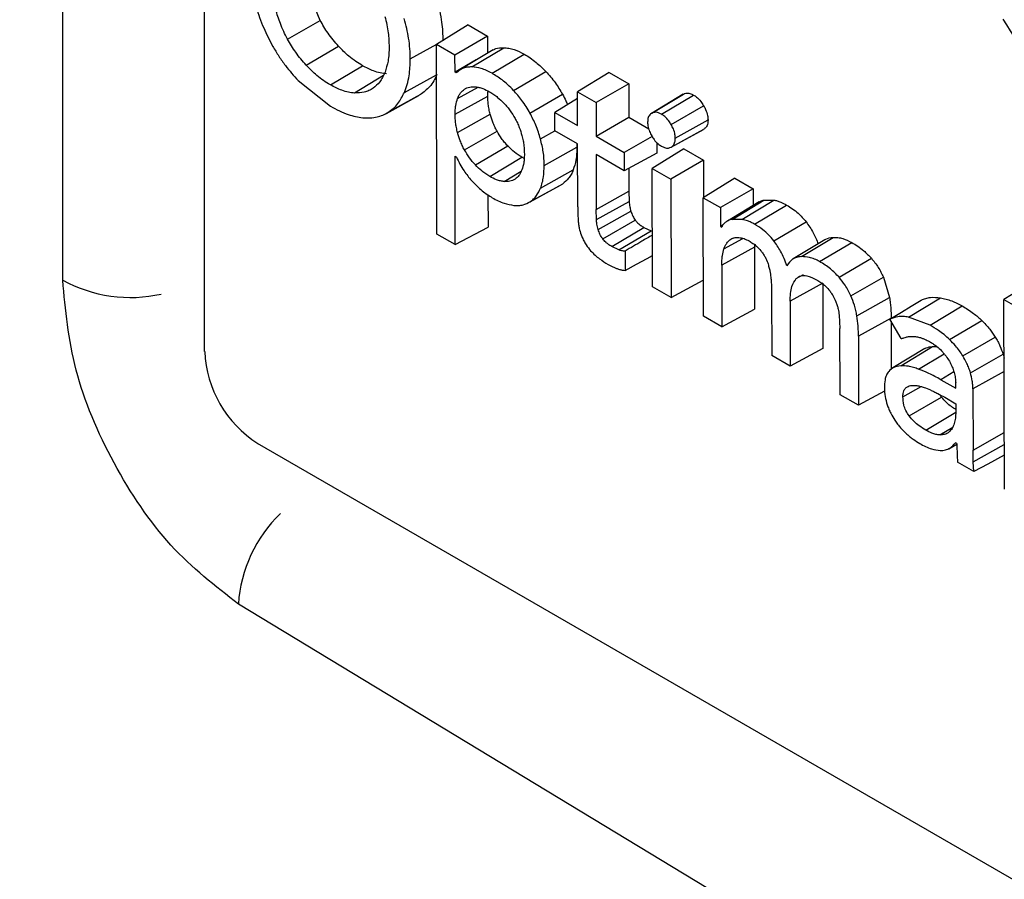
# Model space of a CAD drawing. Units: millimetres. Extents: x 127 to 1644, y 580 to 1696.
# Drawn here: x 1436 to 1447, y 1445 to 1454 of the extents above; entities that cross this region are included whole.
import ezdxf

# ---------------------------------------------------------------- set-up
doc = ezdxf.new("R2010")
doc.units = ezdxf.units.MM

msp = doc.modelspace()

# ---------------------------------------------------------------- linework, layer by layer
at = {"color": 7, "linetype": 'Continuous', "lineweight": 25}
for p, q in [((1436.163, 1451.433), (1436.163, 1470.214)), ((1437.725, 1450.646), (1437.725, 1469.427)), ((1438.996, 1454.293), (1438.866, 1454.617)), ((1438.638, 1454.087), (1438.996, 1454.293)), ((1440.625, 1454.243), (1440.277, 1454.028)), ((1440.625, 1454.243), (1440.841, 1454.119)), ((1440.841, 1454.119), (1440.481, 1453.911)), ((1440.841, 1454.119), (1440.841, 1453.933)), ((1438.842, 1453.8), (1439.198, 1454.009)), ((1439.989, 1453.868), (1440.283, 1454.032)), ((1440.281, 1451.941), (1440.277, 1454.028)), ((1440.481, 1453.911), (1440.277, 1454.028)), ((1440.667, 1453.78), (1441.018, 1453.992)), ((1440.482, 1453.722), (1440.481, 1453.911)), ((1440.903, 1453.97), (1440.553, 1453.759)), ((1440.889, 1453.71), (1441.243, 1453.921)), ((1439.109, 1453.583), (1439.463, 1453.794)), ((1440.716, 1453.857), (1440.482, 1453.722)), ((1439.694, 1453.685), (1439.376, 1453.493)), ((1439.924, 1453.5), (1440.278, 1453.695)), ((1440.496, 1453.714), (1440.482, 1453.722)), ((1441.126, 1453.522), (1441.482, 1453.731)), ((1442.177, 1453.72), (1441.83, 1453.505)), ((1442.177, 1453.72), (1442.394, 1453.596)), ((1438.754, 1453.631), (1439.11, 1453.347)), ((1440.509, 1453.431), (1440.736, 1453.557)), ((1442.394, 1453.596), (1442.034, 1453.388)), ((1442.394, 1453.596), (1442.395, 1453.226)), ((1439.726, 1453.268), (1440.084, 1453.465)), ((1440.101, 1453.475), (1439.743, 1453.278)), ((1440.483, 1453.259), (1440.842, 1453.46)), ((1440.842, 1453.46), (1440.844, 1453.505)), ((1441.307, 1453.272), (1441.665, 1453.479)), ((1441.831, 1453.135), (1441.83, 1453.505)), ((1441.83, 1453.505), (1442.034, 1453.388)), ((1442.994, 1453.48), (1442.645, 1453.269)), ((1442.647, 1453.27), (1442.996, 1453.481)), ((1442.754, 1453.26), (1443.108, 1453.471)), ((1441.83, 1453.433), (1441.581, 1453.279)), ((1442.034, 1453.388), (1442.035, 1453.018)), ((1442.862, 1453.146), (1443.219, 1453.353)), ((1440.51, 1453.057), (1440.869, 1453.26)), ((1441.581, 1453.077), (1441.581, 1453.279)), ((1441.581, 1453.279), (1441.831, 1453.135)), ((1442.035, 1453.018), (1442.395, 1453.226)), ((1442.395, 1453.226), (1442.614, 1453.099)), ((1442.907, 1452.996), (1443.267, 1453.197)), ((1440.586, 1452.866), (1440.944, 1453.072)), ((1441.423, 1452.987), (1441.581, 1453.077)), ((1441.831, 1452.933), (1441.581, 1453.077)), ((1442.035, 1453.018), (1442.345, 1452.84)), ((1442.651, 1453.016), (1442.345, 1452.84)), ((1442.86, 1452.897), (1443.217, 1453.093)), ((1442.862, 1452.898), (1443.22, 1453.094)), ((1440.706, 1452.701), (1441.062, 1452.91)), ((1441.821, 1452.939), (1441.823, 1452.896)), ((1441.832, 1452.239), (1441.831, 1452.933)), ((1442.705, 1452.947), (1442.705, 1452.831)), ((1440.484, 1452.797), (1440.498, 1452.788)), ((1440.485, 1451.824), (1440.484, 1452.797)), ((1441.464, 1452.695), (1441.823, 1452.896)), ((1442.345, 1452.637), (1442.035, 1452.816)), ((1442.035, 1452.816), (1442.036, 1452.211)), ((1442.345, 1452.84), (1442.345, 1452.637)), ((1442.705, 1452.831), (1442.345, 1452.637)), ((1443.001, 1452.878), (1442.653, 1452.663)), ((1443.001, 1452.878), (1443.217, 1452.753)), ((1440.865, 1452.574), (1441.218, 1452.786)), ((1441.244, 1452.773), (1441.218, 1452.786)), ((1443.217, 1452.753), (1442.857, 1452.545)), ((1443.217, 1452.753), (1443.218, 1452.343)), ((1441.024, 1452.518), (1441.211, 1452.631)), ((1441.424, 1452.447), (1441.783, 1452.646)), ((1442.396, 1452.664), (1442.396, 1452.411)), ((1442.653, 1452.663), (1442.857, 1452.545)), ((1442.656, 1451.359), (1442.653, 1452.663)), ((1441.292, 1452.286), (1441.65, 1452.483)), ((1441.309, 1452.296), (1441.667, 1452.493)), ((1442.857, 1452.545), (1442.86, 1451.242)), ((1443.561, 1452.556), (1443.213, 1452.341)), ((1443.561, 1452.556), (1443.763, 1452.439)), ((1440.844, 1452.373), (1440.845, 1452.017)), ((1442.036, 1452.211), (1442.396, 1452.411)), ((1442.396, 1452.411), (1442.399, 1452.3)), ((1443.763, 1452.439), (1443.403, 1452.232)), ((1443.763, 1452.439), (1443.763, 1452.255)), ((1442.039, 1452.099), (1442.399, 1452.3)), ((1443.216, 1451.037), (1443.213, 1452.341)), ((1443.213, 1452.341), (1443.403, 1452.232)), ((1443.83, 1452.295), (1443.481, 1452.084)), ((1443.532, 1452.102), (1443.882, 1452.314)), ((1443.641, 1452.102), (1443.992, 1452.314)), ((1443.78, 1452.049), (1444.133, 1452.26)), ((1443.882, 1452.314), (1443.992, 1452.314)), ((1442.039, 1452.099), (1442.036, 1452.211)), ((1442.058, 1451.989), (1442.417, 1452.192)), ((1443.403, 1452.232), (1443.404, 1452.026)), ((1442.108, 1451.887), (1442.465, 1452.095)), ((1443.432, 1452.042), (1443.404, 1452.026)), ((1443.641, 1452.102), (1443.532, 1452.102)), ((1443.991, 1451.867), (1444.347, 1452.076)), ((1440.485, 1451.824), (1440.281, 1451.941)), ((1440.485, 1451.824), (1440.845, 1452.017)), ((1442.207, 1451.803), (1442.56, 1452.014)), ((1442.287, 1451.765), (1442.64, 1451.977)), ((1442.56, 1452.014), (1442.64, 1451.977)), ((1442.64, 1451.977), (1442.655, 1451.972)), ((1443.404, 1452.026), (1443.419, 1452.017)), ((1443.443, 1451.778), (1443.651, 1451.893)), ((1443.509, 1451.877), (1443.546, 1451.898)), ((1443.78, 1451.823), (1443.779, 1451.797)), ((1444.554, 1451.878), (1444.205, 1451.666)), ((1444.295, 1451.692), (1444.645, 1451.904)), ((1444.496, 1451.637), (1444.85, 1451.848)), ((1442.287, 1451.765), (1442.207, 1451.803)), ((1442.354, 1451.752), (1442.355, 1451.54)), ((1443.779, 1451.797), (1443.419, 1451.597)), ((1443.779, 1451.797), (1443.78, 1451.113)), ((1444.71, 1451.465), (1445.066, 1451.674)), ((1443.419, 1451.597), (1443.42, 1450.92)), ((1444.239, 1451.451), (1444.319, 1451.495)), ((1442.86, 1451.242), (1443.215, 1451.433)), ((1444.531, 1451.401), (1444.171, 1451.2)), ((1444.531, 1451.401), (1444.532, 1450.681)), ((1444.84, 1451.26), (1445.199, 1451.466)), ((1445.199, 1451.466), (1445.265, 1451.241)), ((1446.873, 1451.435), (1446.526, 1451.22)), ((1442.86, 1451.242), (1442.656, 1451.359)), ((1443.967, 1451.287), (1443.969, 1450.605)), ((1444.171, 1451.2), (1444.173, 1450.487)), ((1444.906, 1451.039), (1445.265, 1451.241)), ((1445.475, 1451.026), (1445.826, 1451.238)), ((1446.526, 1451.22), (1446.73, 1451.103)), ((1446.53, 1449.133), (1446.526, 1451.22)), ((1443.42, 1450.92), (1443.78, 1451.113)), ((1445.713, 1450.937), (1446.067, 1451.149)), ((1443.42, 1450.92), (1443.216, 1451.037)), ((1444.711, 1451.049), (1444.72, 1450.899)), ((1445.284, 1451.015), (1444.924, 1450.815)), ((1445.392, 1450.789), (1445.27, 1451.004)), ((1445.284, 1450.98), (1445.285, 1450.45)), ((1445.713, 1450.937), (1445.475, 1451.026)), ((1445.926, 1450.779), (1446.282, 1450.989)), ((1444.721, 1450.172), (1444.72, 1450.899)), ((1444.924, 1450.815), (1444.925, 1450.055)), ((1446.072, 1450.6), (1446.43, 1450.807)), ((1444.532, 1450.681), (1444.173, 1450.487)), ((1445.655, 1450.679), (1445.303, 1450.467)), ((1445.389, 1450.49), (1445.739, 1450.702)), ((1445.739, 1450.702), (1445.788, 1450.701)), ((1444.173, 1450.487), (1443.969, 1450.605)), ((1445.586, 1450.453), (1445.868, 1450.622)), ((1446.156, 1450.414), (1446.516, 1450.617)), ((1446.516, 1450.617), (1446.527, 1450.573)), ((1445.975, 1450.424), (1445.829, 1450.337)), ((1446.527, 1450.427), (1446.184, 1450.235)), ((1445.829, 1450.337), (1445.994, 1450.243)), ((1445.994, 1450.243), (1445.994, 1450.305)), ((1445.212, 1450.209), (1444.925, 1450.055)), ((1445.413, 1450.148), (1445.615, 1450.261)), ((1446.184, 1450.235), (1446.185, 1449.562)), ((1444.925, 1450.055), (1444.721, 1450.172)), ((1445.482, 1449.938), (1445.839, 1450.146)), ((1445.839, 1450.146), (1445.824, 1450.17)), ((1445.873, 1450.143), (1445.995, 1450.073)), ((1445.665, 1449.782), (1445.995, 1449.979)), ((1445.995, 1450.073), (1445.995, 1449.983)), ((1445.819, 1449.729), (1445.962, 1449.815)), ((1446.185, 1449.562), (1446.529, 1449.754)), ((1454.572, 1440.247), (1438.308, 1449.636)), ((1445.917, 1449.577), (1446.007, 1449.627)), ((1446.007, 1449.633), (1445.993, 1449.641)), ((1446.188, 1449.433), (1446.529, 1449.623)), ((1446.194, 1449.325), (1446.188, 1449.433)), ((1446.194, 1449.325), (1446.015, 1449.429)), ((1446.101, 1443.021), (1438.096, 1447.867))]:
    msp.add_line(p, q, dxfattribs=at)
at = {"color": 7, "linetype": 'Continuous', "lineweight": 25, "flags": 128}
for points in [[(1442.355, 1451.54), (1442.481, 1451.609), (1442.598, 1451.673), (1442.655, 1451.704)], [(1445.27, 1451.004), (1445.396, 1451.081), (1445.505, 1451.147), (1445.615, 1451.214)], [(1446.529, 1449.505), (1446.348, 1449.408), (1446.194, 1449.325)]]:
    msp.add_lwpolyline(points, dxfattribs=at)
at = {"color": 7, "linetype": 'Continuous', "lineweight": 25}
for centre, radius, start, end in [((1436.907, 1452.785), 1.543, 241.1661, 282.7456), ((1438.992, 1450.704), 1.268, 182.6055, 237.3945), ((1439.611, 1447.769), 1.518, 133.8711, 176.3029)]:
    msp.add_arc(centre, radius, start, end, dxfattribs=at)
for points, knots in [([(1442.641, 1426.056), (1438.765, 1428.448), (1431.009, 1433.234), (1420.269, 1440.903), (1412.736, 1446.932), (1407.963, 1451.021), (1405.629, 1453.158), (1403.527, 1454.875), (1401.667, 1457.294), (1400.3, 1460.199), (1399.642, 1462.555), (1399.397, 1464.041), (1399.314, 1464.76), (1399.27, 1465.443), (1399.272, 1466.412), (1399.271, 1467.712), (1399.271, 1469.342), (1399.271, 1470.973), (1399.271, 1472.603), (1399.271, 1474.234), (1399.271, 1475.864), (1399.271, 1479.941), (1399.271, 1510.649), (1399.27, 1557.935), (1399.273, 1609.76), (1399.269, 1637.734), (1399.274, 1649.096), (1399.27, 1653.57), (1399.277, 1655.271), (1399.254, 1656.858), (1399.318, 1658.224), (1399.407, 1659.069), (1399.589, 1659.338), (1399.594, 1659.345)], [0, 0, 0, 0, 0.054173, 0.1084, 0.162681, 0.176238, 0.189806, 0.203362, 0.213567, 0.223785, 0.233966, 0.236531, 0.239084, 0.241584, 0.244071, 0.250436, 0.256801, 0.263166, 0.269531, 0.275896, 0.282262, 0.288627, 0.323635, 0.64189, 0.842391, 0.930611, 0.969428, 0.975528, 0.982953, 0.989455, 0.993782, 0.999853, 1, 1, 1, 1]), ([(1403.787, 1458.018), (1406.885, 1455.248), (1413.08, 1449.707), (1423.356, 1441.826), (1434.313, 1434.291), (1445.99, 1427.154), (1458.329, 1420.427), (1471.308, 1414.144), (1484.84, 1408.28), (1494.317, 1404.774), (1499.056, 1403.02)], [0, 0, 0, 0, 0.125002, 0.250002, 0.375001, 0.5, 0.624999, 0.749998, 0.874998, 1, 1, 1, 1]), ([(1403.982, 1457.568), (1404.991, 1456.643), (1406.826, 1454.962), (1409.387, 1452.726), (1411.445, 1450.978), (1413.16, 1449.554), (1414.725, 1448.278), (1416.317, 1447.006), (1420.418, 1443.791), (1426.92, 1439), (1436.161, 1432.832), (1446.337, 1426.636), (1457.932, 1420.278), (1468.615, 1415.074), (1476.951, 1411.35), (1481.459, 1409.438), (1484.824, 1408.057), (1487.406, 1407.019), (1490.692, 1405.733), (1494.7, 1404.211), (1497.646, 1403.148), (1499.236, 1402.574)], [0, 0, 0, 0, 0.041395, 0.075266, 0.101631, 0.121611, 0.141111, 0.160999, 0.181237, 0.292911, 0.392575, 0.492258, 0.61915, 0.745958, 0.80173, 0.852912, 0.870118, 0.893389, 0.922776, 0.958302, 1, 1, 1, 1]), ([(1446.428, 1426.027), (1438.398, 1430.662), (1430.818, 1435.575), (1416.649, 1445.894), (1410.062, 1451.301), (1404.012, 1456.92)], [0, 0, 0, 0, 0.5, 0.5, 1, 1, 1, 1]), ([(1446.087, 1425.422), (1445.687, 1425.653), (1444.887, 1426.117), (1443.696, 1426.817), (1442.51, 1427.521), (1441.332, 1428.229), (1440.16, 1428.942), (1438.994, 1429.659), (1437.836, 1430.38), (1436.684, 1431.105), (1435.538, 1431.834), (1434.4, 1432.567), (1433.268, 1433.305), (1432.144, 1434.046), (1431.026, 1434.791), (1429.915, 1435.541), (1428.811, 1436.294), (1427.714, 1437.052), (1426.625, 1437.813), (1425.542, 1438.579), (1424.467, 1439.348), (1423.398, 1440.121), (1422.337, 1440.898), (1421.283, 1441.679), (1420.237, 1442.463), (1419.198, 1443.252), (1418.166, 1444.044), (1417.142, 1444.84), (1416.125, 1445.64), (1415.115, 1446.443), (1414.113, 1447.25), (1413.119, 1448.061), (1412.132, 1448.876), (1411.153, 1449.694), (1410.182, 1450.515), (1409.218, 1451.34), (1408.262, 1452.169), (1407.314, 1453.001), (1406.374, 1453.837), (1405.441, 1454.676), (1404.516, 1455.519), (1403.906, 1456.083), (1403.601, 1456.366)], [0, 0, 0, 0, 0.0248977, 0.0498007, 0.0747089, 0.0996224, 0.1245411, 0.149465, 0.1743941, 0.1993285, 0.2242682, 0.249213, 0.2741631, 0.2991185, 0.3240791, 0.3490449, 0.374016, 0.3989923, 0.4239739, 0.4489607, 0.4739528, 0.4989501, 0.5239526, 0.5489605, 0.5739735, 0.5989918, 0.6240154, 0.6490442, 0.6740783, 0.6991177, 0.7241622, 0.7492121, 0.7742672, 0.7993276, 0.8243932, 0.8494641, 0.8745403, 0.8996217, 0.9247084, 0.9498003, 0.9748975, 1, 1, 1, 1]), ([(1442.848, 1425.802), (1439.141, 1428.085), (1431.729, 1432.652), (1421.431, 1439.958), (1414.233, 1445.61), (1409.725, 1449.446), (1407.6, 1451.259), (1405.527, 1453.252), (1404.084, 1454.225), (1403.392, 1455.17), (1403.357, 1455.218)], [0, 0, 0, 0, 0.253036, 0.506006, 0.758972, 0.818269, 0.877578, 0.936892, 0.996809, 1, 1, 1, 1]), ([(1438.293, 1454.437), (1438.305, 1454.399), (1438.329, 1454.323), (1438.385, 1454.178), (1438.44, 1454.074), (1438.475, 1454.007)], [0, 0, 0, 0, 0.262035, 0.524114, 1, 1, 1, 1]), ([(1440.282, 1454.515), (1440.293, 1454.474), (1440.315, 1454.393), (1440.342, 1454.241), (1440.346, 1454.136), (1440.349, 1454.068)], [0, 0, 0, 0, 0.26292, 0.525819, 1, 1, 1, 1]), ([(1438.638, 1454.087), (1438.623, 1454.115), (1438.594, 1454.171), (1438.547, 1454.28), (1438.522, 1454.361), (1438.506, 1454.414)], [0, 0, 0, 0, 0.261725, 0.523436, 1, 1, 1, 1]), ([(1439.709, 1454.335), (1439.717, 1454.305), (1439.732, 1454.245), (1439.751, 1454.132), (1439.754, 1454.053), (1439.756, 1454.002)], [0, 0, 0, 0, 0.2599741, 0.5199459, 1, 1, 1, 1]), ([(1439.989, 1453.868), (1439.988, 1453.905), (1439.986, 1453.979), (1439.97, 1454.126), (1439.941, 1454.239), (1439.923, 1454.312)], [0, 0, 0, 0, 0.264562, 0.529178, 1, 1, 1, 1]), ([(1439.198, 1454.009), (1439.178, 1454.032), (1439.139, 1454.077), (1439.068, 1454.17), (1439.024, 1454.245), (1438.996, 1454.293)], [0, 0, 0, 0, 0.264654, 0.529354, 1, 1, 1, 1]), ([(1446.512, 1454.307), (1446.727, 1453.966), (1447.159, 1453.282), (1447.97, 1452.426), (1448.544, 1452.052), (1448.83, 1451.865)], [0, 0, 0, 0, 0.332545, 0.665949, 1, 1, 1, 1]), ([(1438.475, 1454.007), (1438.497, 1453.971), (1438.54, 1453.898), (1438.631, 1453.768), (1438.706, 1453.684), (1438.754, 1453.631)], [0, 0, 0, 0, 0.265903, 0.531795, 1, 1, 1, 1]), ([(1438.842, 1453.8), (1438.823, 1453.822), (1438.783, 1453.867), (1438.712, 1453.961), (1438.667, 1454.037), (1438.638, 1454.087)], [0, 0, 0, 0, 0.259494, 0.519034, 1, 1, 1, 1]), ([(1439.463, 1453.794), (1439.438, 1453.81), (1439.388, 1453.84), (1439.298, 1453.908), (1439.236, 1453.97), (1439.198, 1454.009)], [0, 0, 0, 0, 0.275378, 0.55086, 1, 1, 1, 1]), ([(1439.756, 1454.002), (1439.756, 1453.975), (1439.754, 1453.921), (1439.743, 1453.823), (1439.723, 1453.761), (1439.711, 1453.721)], [0, 0, 0, 0, 0.262999, 0.526034, 1, 1, 1, 1]), ([(1440.904, 1453.969), (1440.912, 1453.974), (1440.946, 1453.991), (1440.987, 1453.992), (1441.018, 1453.992)], [0, 0, 0, 0, 0.263308, 1, 1, 1, 1]), ([(1441.018, 1453.992), (1441.037, 1453.99), (1441.074, 1453.987), (1441.149, 1453.969), (1441.206, 1453.94), (1441.243, 1453.921)], [0, 0, 0, 0, 0.262626, 0.525309, 1, 1, 1, 1]), ([(1441.243, 1453.921), (1441.265, 1453.908), (1441.309, 1453.881), (1441.39, 1453.821), (1441.446, 1453.766), (1441.482, 1453.731)], [0, 0, 0, 0, 0.269901, 0.539884, 1, 1, 1, 1]), ([(1439.109, 1453.583), (1439.084, 1453.598), (1439.035, 1453.629), (1438.944, 1453.697), (1438.881, 1453.76), (1438.842, 1453.8)], [0, 0, 0, 0, 0.272718, 0.545537, 1, 1, 1, 1]), ([(1439.727, 1453.705), (1439.704, 1453.707), (1439.658, 1453.712), (1439.569, 1453.739), (1439.504, 1453.773), (1439.463, 1453.794)], [0, 0, 0, 0, 0.275642, 0.551204, 1, 1, 1, 1]), ([(1439.924, 1453.5), (1439.935, 1453.528), (1439.957, 1453.585), (1439.983, 1453.706), (1439.987, 1453.805), (1439.989, 1453.868)], [0, 0, 0, 0, 0.267564, 0.535103, 1, 1, 1, 1]), ([(1440.667, 1453.78), (1440.649, 1453.78), (1440.612, 1453.779), (1440.551, 1453.763), (1440.517, 1453.733), (1440.496, 1453.714)], [0, 0, 0, 0, 0.273535, 0.547247, 1, 1, 1, 1]), ([(1440.889, 1453.71), (1440.869, 1453.721), (1440.828, 1453.743), (1440.752, 1453.77), (1440.7, 1453.776), (1440.667, 1453.78)], [0, 0, 0, 0, 0.2657375, 0.5314852, 1, 1, 1, 1]), ([(1439.711, 1453.721), (1439.702, 1453.702), (1439.686, 1453.663), (1439.645, 1453.6), (1439.605, 1453.567), (1439.58, 1453.545)], [0, 0, 0, 0, 0.26434, 0.528731, 1, 1, 1, 1]), ([(1440.283, 1453.698), (1440.272, 1453.673), (1440.248, 1453.624), (1440.191, 1453.543), (1440.136, 1453.501), (1440.101, 1453.475)], [0, 0, 0, 0, 0.262838, 0.525723, 1, 1, 1, 1]), ([(1441.126, 1453.522), (1441.105, 1453.543), (1441.064, 1453.585), (1440.985, 1453.65), (1440.926, 1453.687), (1440.889, 1453.71)], [0, 0, 0, 0, 0.272868, 0.545661, 1, 1, 1, 1]), ([(1441.482, 1453.731), (1441.5, 1453.711), (1441.535, 1453.672), (1441.599, 1453.59), (1441.639, 1453.522), (1441.665, 1453.479)], [0, 0, 0, 0, 0.2597028, 0.5194564, 1, 1, 1, 1]), ([(1439.376, 1453.493), (1439.353, 1453.495), (1439.308, 1453.5), (1439.218, 1453.526), (1439.152, 1453.561), (1439.109, 1453.583)], [0, 0, 0, 0, 0.270258, 0.540444, 1, 1, 1, 1]), ([(1440.585, 1453.535), (1440.594, 1453.54), (1440.612, 1453.551), (1440.651, 1453.562), (1440.684, 1453.562), (1440.704, 1453.562)], [0, 0, 0, 0, 0.264211, 0.528401, 1, 1, 1, 1]), ([(1440.704, 1453.562), (1440.718, 1453.56), (1440.745, 1453.557), (1440.799, 1453.54), (1440.838, 1453.519), (1440.863, 1453.506)], [0, 0, 0, 0, 0.270724, 0.5413779, 1, 1, 1, 1]), ([(1439.58, 1453.545), (1439.565, 1453.536), (1439.534, 1453.518), (1439.467, 1453.495), (1439.412, 1453.494), (1439.376, 1453.493)], [0, 0, 0, 0, 0.262085, 0.524174, 1, 1, 1, 1]), ([(1439.743, 1453.278), (1439.763, 1453.292), (1439.803, 1453.32), (1439.868, 1453.39), (1439.902, 1453.457), (1439.924, 1453.5)], [0, 0, 0, 0, 0.264764, 0.529519, 1, 1, 1, 1]), ([(1440.509, 1453.431), (1440.514, 1453.443), (1440.523, 1453.466), (1440.547, 1453.503), (1440.57, 1453.522), (1440.585, 1453.535)], [0, 0, 0, 0, 0.266201, 0.532473, 1, 1, 1, 1]), ([(1440.869, 1453.26), (1440.865, 1453.278), (1440.855, 1453.316), (1440.845, 1453.384), (1440.843, 1453.43), (1440.842, 1453.46)], [0, 0, 0, 0, 0.269452, 0.538853, 1, 1, 1, 1]), ([(1440.863, 1453.506), (1440.878, 1453.497), (1440.907, 1453.479), (1440.961, 1453.439), (1440.999, 1453.402), (1441.022, 1453.379)], [0, 0, 0, 0, 0.2731668, 0.5464257, 1, 1, 1, 1]), ([(1441.307, 1453.272), (1441.293, 1453.296), (1441.265, 1453.344), (1441.206, 1453.43), (1441.157, 1453.486), (1441.126, 1453.522)], [0, 0, 0, 0, 0.2654423, 0.5308866, 1, 1, 1, 1]), ([(1441.665, 1453.479), (1441.678, 1453.454), (1441.698, 1453.417), (1441.714, 1453.379), (1441.72, 1453.365)], [0, 0, 0, 0, 0.653384, 1, 1, 1, 1]), ([(1442.996, 1453.481), (1443.004, 1453.485), (1443.025, 1453.495), (1443.064, 1453.493), (1443.094, 1453.478), (1443.108, 1453.471)], [0, 0, 0, 0, 0.270658, 0.675671, 1, 1, 1, 1]), ([(1443.108, 1453.471), (1443.119, 1453.464), (1443.146, 1453.447), (1443.186, 1453.406), (1443.209, 1453.369), (1443.219, 1453.353)], [0, 0, 0, 0, 0.2680774, 0.6672124, 1, 1, 1, 1]), ([(1439.11, 1453.347), (1439.143, 1453.33), (1439.208, 1453.294), (1439.329, 1453.244), (1439.413, 1453.23), (1439.466, 1453.221)], [0, 0, 0, 0, 0.270155, 0.540383, 1, 1, 1, 1]), ([(1440.483, 1453.259), (1440.483, 1453.276), (1440.484, 1453.309), (1440.49, 1453.369), (1440.502, 1453.407), (1440.509, 1453.431)], [0, 0, 0, 0, 0.266136, 0.532323, 1, 1, 1, 1]), ([(1441.022, 1453.379), (1441.034, 1453.366), (1441.057, 1453.34), (1441.099, 1453.286), (1441.125, 1453.242), (1441.142, 1453.214)], [0, 0, 0, 0, 0.2658871, 0.5318371, 1, 1, 1, 1]), ([(1443.219, 1453.353), (1443.227, 1453.339), (1443.246, 1453.304), (1443.264, 1453.249), (1443.266, 1453.213), (1443.267, 1453.197)], [0, 0, 0, 0, 0.271205, 0.675848, 1, 1, 1, 1]), ([(1439.466, 1453.221), (1439.493, 1453.22), (1439.548, 1453.217), (1439.644, 1453.23), (1439.705, 1453.259), (1439.743, 1453.278)], [0, 0, 0, 0, 0.268383, 0.536825, 1, 1, 1, 1]), ([(1440.51, 1453.057), (1440.505, 1453.075), (1440.496, 1453.113), (1440.485, 1453.181), (1440.484, 1453.229), (1440.483, 1453.259)], [0, 0, 0, 0, 0.265941, 0.531834, 1, 1, 1, 1]), ([(1440.944, 1453.072), (1440.935, 1453.089), (1440.918, 1453.122), (1440.891, 1453.185), (1440.878, 1453.231), (1440.869, 1453.26)], [0, 0, 0, 0, 0.271407, 0.542773, 1, 1, 1, 1]), ([(1441.423, 1452.987), (1441.415, 1453.013), (1441.4, 1453.063), (1441.364, 1453.159), (1441.329, 1453.228), (1441.307, 1453.272)], [0, 0, 0, 0, 0.265241, 0.53053, 1, 1, 1, 1]), ([(1442.647, 1453.27), (1442.639, 1453.264), (1442.621, 1453.251), (1442.604, 1453.218), (1442.603, 1453.186), (1442.602, 1453.171)], [0, 0, 0, 0, 0.282192, 0.682763, 1, 1, 1, 1]), ([(1442.754, 1453.26), (1442.743, 1453.266), (1442.716, 1453.28), (1442.678, 1453.284), (1442.656, 1453.274), (1442.647, 1453.27)], [0, 0, 0, 0, 0.281812, 0.677414, 1, 1, 1, 1]), ([(1442.862, 1453.146), (1442.853, 1453.16), (1442.833, 1453.192), (1442.795, 1453.233), (1442.767, 1453.252), (1442.754, 1453.26)], [0, 0, 0, 0, 0.281653, 0.682431, 1, 1, 1, 1]), ([(1441.142, 1453.214), (1441.151, 1453.197), (1441.169, 1453.164), (1441.195, 1453.1), (1441.209, 1453.053), (1441.218, 1453.024)], [0, 0, 0, 0, 0.271821, 0.543599, 1, 1, 1, 1]), ([(1442.602, 1453.171), (1442.602, 1453.158), (1442.604, 1453.126), (1442.62, 1453.073), (1442.639, 1453.037), (1442.647, 1453.021)], [0, 0, 0, 0, 0.28201, 0.676581, 1, 1, 1, 1]), ([(1442.907, 1452.996), (1442.906, 1453.01), (1442.905, 1453.042), (1442.889, 1453.095), (1442.87, 1453.13), (1442.862, 1453.146)], [0, 0, 0, 0, 0.282382, 0.677484, 1, 1, 1, 1]), ([(1443.267, 1453.197), (1443.266, 1453.184), (1443.265, 1453.153), (1443.249, 1453.116), (1443.229, 1453.101), (1443.22, 1453.094)], [0, 0, 0, 0, 0.26831, 0.666599, 1, 1, 1, 1]), ([(1440.586, 1452.866), (1440.577, 1452.883), (1440.56, 1452.916), (1440.533, 1452.98), (1440.519, 1453.027), (1440.51, 1453.057)], [0, 0, 0, 0, 0.266878, 0.533718, 1, 1, 1, 1]), ([(1441.062, 1452.91), (1441.05, 1452.923), (1441.027, 1452.949), (1440.986, 1453.002), (1440.96, 1453.045), (1440.944, 1453.072)], [0, 0, 0, 0, 0.2686519, 0.5373744, 1, 1, 1, 1]), ([(1441.218, 1453.024), (1441.223, 1453.005), (1441.232, 1452.968), (1441.243, 1452.899), (1441.244, 1452.851), (1441.245, 1452.821)], [0, 0, 0, 0, 0.266312, 0.53259, 1, 1, 1, 1]), ([(1442.647, 1453.021), (1442.655, 1453.008), (1442.676, 1452.975), (1442.713, 1452.934), (1442.742, 1452.916), (1442.755, 1452.907)], [0, 0, 0, 0, 0.279198, 0.679221, 1, 1, 1, 1]), ([(1441.218, 1452.786), (1441.191, 1452.803), (1441.137, 1452.836), (1441.086, 1452.886), (1441.062, 1452.91)], [0, 0, 0, 0, 0.516099, 1, 1, 1, 1]), ([(1441.464, 1452.695), (1441.463, 1452.72), (1441.462, 1452.769), (1441.452, 1452.865), (1441.434, 1452.94), (1441.423, 1452.987)], [0, 0, 0, 0, 0.264197, 0.528437, 1, 1, 1, 1]), ([(1442.755, 1452.907), (1442.766, 1452.902), (1442.793, 1452.888), (1442.831, 1452.884), (1442.852, 1452.894), (1442.862, 1452.898)], [0, 0, 0, 0, 0.282127, 0.676604, 1, 1, 1, 1]), ([(1442.862, 1452.898), (1442.869, 1452.903), (1442.888, 1452.916), (1442.904, 1452.95), (1442.906, 1452.982), (1442.907, 1452.996)], [0, 0, 0, 0, 0.279115, 0.678791, 1, 1, 1, 1]), ([(1440.706, 1452.701), (1440.683, 1452.726), (1440.639, 1452.777), (1440.603, 1452.837), (1440.586, 1452.866)], [0, 0, 0, 0, 0.509105, 1, 1, 1, 1]), ([(1441.245, 1452.821), (1441.245, 1452.804), (1441.244, 1452.771), (1441.238, 1452.711), (1441.226, 1452.673), (1441.219, 1452.649)], [0, 0, 0, 0, 0.265912, 0.531869, 1, 1, 1, 1]), ([(1441.823, 1452.896), (1441.823, 1452.872), (1441.822, 1452.823), (1441.812, 1452.736), (1441.794, 1452.681), (1441.783, 1452.646)], [0, 0, 0, 0, 0.264169, 0.528386, 1, 1, 1, 1]), ([(1440.498, 1452.788), (1440.51, 1452.762), (1440.534, 1452.709), (1440.589, 1452.62), (1440.635, 1452.564), (1440.663, 1452.53)], [0, 0, 0, 0, 0.2819941, 0.5630376, 1, 1, 1, 1]), ([(1440.865, 1452.574), (1440.85, 1452.583), (1440.82, 1452.601), (1440.766, 1452.641), (1440.729, 1452.678), (1440.706, 1452.701)], [0, 0, 0, 0, 0.273297, 0.546682, 1, 1, 1, 1]), ([(1441.424, 1452.447), (1441.431, 1452.467), (1441.444, 1452.505), (1441.46, 1452.587), (1441.462, 1452.653), (1441.464, 1452.695)], [0, 0, 0, 0, 0.266701, 0.533373, 1, 1, 1, 1]), ([(1441.219, 1452.649), (1441.214, 1452.638), (1441.204, 1452.614), (1441.181, 1452.577), (1441.158, 1452.558), (1441.143, 1452.546)], [0, 0, 0, 0, 0.2695301, 0.5391227, 1, 1, 1, 1]), ([(1441.783, 1452.646), (1441.776, 1452.629), (1441.761, 1452.596), (1441.725, 1452.54), (1441.69, 1452.512), (1441.667, 1452.493)], [0, 0, 0, 0, 0.260726, 0.521503, 1, 1, 1, 1]), ([(1440.663, 1452.53), (1440.682, 1452.51), (1440.72, 1452.469), (1440.797, 1452.401), (1440.855, 1452.364), (1440.892, 1452.34)], [0, 0, 0, 0, 0.263449, 0.526923, 1, 1, 1, 1]), ([(1441.024, 1452.518), (1441.01, 1452.52), (1440.982, 1452.524), (1440.929, 1452.54), (1440.89, 1452.561), (1440.865, 1452.574)], [0, 0, 0, 0, 0.2707475, 0.5414289, 1, 1, 1, 1]), ([(1441.143, 1452.546), (1441.134, 1452.54), (1441.116, 1452.53), (1441.076, 1452.518), (1441.044, 1452.518), (1441.024, 1452.518)], [0, 0, 0, 0, 0.2658473, 0.5316749, 1, 1, 1, 1]), ([(1441.309, 1452.296), (1441.322, 1452.306), (1441.347, 1452.325), (1441.389, 1452.372), (1441.41, 1452.418), (1441.424, 1452.447)], [0, 0, 0, 0, 0.263686, 0.527364, 1, 1, 1, 1]), ([(1440.892, 1452.34), (1440.914, 1452.328), (1440.958, 1452.304), (1441.038, 1452.271), (1441.094, 1452.262), (1441.128, 1452.256)], [0, 0, 0, 0, 0.272659, 0.545404, 1, 1, 1, 1]), ([(1441.128, 1452.256), (1441.146, 1452.255), (1441.182, 1452.254), (1441.245, 1452.263), (1441.284, 1452.283), (1441.309, 1452.296)], [0, 0, 0, 0, 0.2687219, 0.5375034, 1, 1, 1, 1]), ([(1442.399, 1452.3), (1442.399, 1452.291), (1442.401, 1452.271), (1442.406, 1452.236), (1442.413, 1452.209), (1442.417, 1452.192)], [0, 0, 0, 0, 0.277948, 0.555962, 1, 1, 1, 1]), ([(1443.83, 1452.295), (1443.836, 1452.298), (1443.852, 1452.306), (1443.87, 1452.311), (1443.882, 1452.314)], [0, 0, 0, 0, 0.316095, 1, 1, 1, 1]), ([(1443.992, 1452.314), (1444.005, 1452.312), (1444.029, 1452.307), (1444.076, 1452.29), (1444.111, 1452.272), (1444.133, 1452.26)], [0, 0, 0, 0, 0.269346, 0.538635, 1, 1, 1, 1]), ([(1444.133, 1452.26), (1444.154, 1452.247), (1444.197, 1452.221), (1444.271, 1452.163), (1444.319, 1452.108), (1444.347, 1452.076)], [0, 0, 0, 0, 0.286395, 0.573071, 1, 1, 1, 1]), ([(1441.832, 1452.239), (1441.833, 1452.225), (1441.833, 1452.198), (1441.834, 1452.144), (1441.837, 1452.103), (1441.839, 1452.076)], [0, 0, 0, 0, 0.255503, 0.511005, 1, 1, 1, 1]), ([(1442.417, 1452.192), (1442.42, 1452.183), (1442.426, 1452.165), (1442.441, 1452.132), (1442.456, 1452.109), (1442.465, 1452.095)], [0, 0, 0, 0, 0.272945, 0.546015, 1, 1, 1, 1]), ([(1441.839, 1452.076), (1441.84, 1452.062), (1441.843, 1452.034), (1441.854, 1451.979), (1441.868, 1451.939), (1441.877, 1451.915)], [0, 0, 0, 0, 0.275154, 0.5504, 1, 1, 1, 1]), ([(1442.058, 1451.989), (1442.055, 1451.999), (1442.049, 1452.02), (1442.042, 1452.057), (1442.04, 1452.083), (1442.039, 1452.099)], [0, 0, 0, 0, 0.271422, 0.542771, 1, 1, 1, 1]), ([(1442.465, 1452.095), (1442.471, 1452.087), (1442.491, 1452.063), (1442.524, 1452.036), (1442.549, 1452.021), (1442.56, 1452.014)], [0, 0, 0, 0, 0.223518, 0.672899, 1, 1, 1, 1]), ([(1443.456, 1452.068), (1443.451, 1452.063), (1443.441, 1452.054), (1443.427, 1452.039), (1443.422, 1452.024), (1443.419, 1452.017)], [0, 0, 0, 0, 0.34613, 0.668899, 1, 1, 1, 1]), ([(1443.532, 1452.102), (1443.524, 1452.1), (1443.508, 1452.096), (1443.482, 1452.086), (1443.466, 1452.074), (1443.456, 1452.068)], [0, 0, 0, 0, 0.2868465, 0.5737431, 1, 1, 1, 1]), ([(1443.78, 1452.049), (1443.767, 1452.056), (1443.741, 1452.07), (1443.694, 1452.09), (1443.661, 1452.098), (1443.641, 1452.102)], [0, 0, 0, 0, 0.273266, 0.546592, 1, 1, 1, 1]), ([(1443.991, 1451.867), (1443.972, 1451.89), (1443.934, 1451.934), (1443.862, 1451.997), (1443.81, 1452.029), (1443.78, 1452.049)], [0, 0, 0, 0, 0.291719, 0.581006, 1, 1, 1, 1]), ([(1444.347, 1452.076), (1444.375, 1452.036), (1444.429, 1451.96), (1444.463, 1451.874), (1444.48, 1451.833)], [0, 0, 0, 0, 0.521304, 1, 1, 1, 1]), ([(1442.108, 1451.887), (1442.102, 1451.896), (1442.091, 1451.912), (1442.073, 1451.946), (1442.064, 1451.972), (1442.058, 1451.989)], [0, 0, 0, 0, 0.261377, 0.522821, 1, 1, 1, 1]), ([(1442.655, 1451.93), (1442.616, 1451.907), (1442.516, 1451.848), (1442.416, 1451.789), (1442.354, 1451.752)], [0, 0, 0, 0, 0.381666, 1, 1, 1, 1]), ([(1441.877, 1451.915), (1441.884, 1451.898), (1441.898, 1451.866), (1441.931, 1451.811), (1441.959, 1451.777), (1441.975, 1451.757)], [0, 0, 0, 0, 0.292049, 0.56697, 1, 1, 1, 1]), ([(1442.207, 1451.803), (1442.193, 1451.811), (1442.171, 1451.825), (1442.137, 1451.853), (1442.119, 1451.875), (1442.108, 1451.887)], [0, 0, 0, 0, 0.398348, 0.648834, 1, 1, 1, 1]), ([(1443.443, 1451.778), (1443.447, 1451.789), (1443.456, 1451.812), (1443.476, 1451.848), (1443.496, 1451.866), (1443.509, 1451.877)], [0, 0, 0, 0, 0.2785533, 0.5572223, 1, 1, 1, 1]), ([(1443.509, 1451.877), (1443.516, 1451.882), (1443.53, 1451.891), (1443.562, 1451.903), (1443.588, 1451.903), (1443.606, 1451.903)], [0, 0, 0, 0, 0.260956, 0.521969, 1, 1, 1, 1]), ([(1443.606, 1451.903), (1443.615, 1451.901), (1443.634, 1451.899), (1443.672, 1451.888), (1443.701, 1451.874), (1443.72, 1451.864)], [0, 0, 0, 0, 0.259466, 0.518963, 1, 1, 1, 1]), ([(1443.72, 1451.864), (1443.733, 1451.856), (1443.761, 1451.839), (1443.805, 1451.806), (1443.833, 1451.774), (1443.849, 1451.757)], [0, 0, 0, 0, 0.304664, 0.609686, 1, 1, 1, 1]), ([(1444.136, 1451.591), (1444.126, 1451.618), (1444.106, 1451.673), (1444.06, 1451.768), (1444.017, 1451.83), (1443.991, 1451.867)], [0, 0, 0, 0, 0.282332, 0.565213, 1, 1, 1, 1]), ([(1444.554, 1451.877), (1444.557, 1451.879), (1444.582, 1451.898), (1444.616, 1451.902), (1444.645, 1451.904)], [0, 0, 0, 0, 0.109766, 1, 1, 1, 1]), ([(1444.645, 1451.904), (1444.663, 1451.904), (1444.697, 1451.904), (1444.765, 1451.89), (1444.817, 1451.864), (1444.85, 1451.848)], [0, 0, 0, 0, 0.268112, 0.53634, 1, 1, 1, 1]), ([(1444.85, 1451.848), (1444.872, 1451.835), (1444.916, 1451.808), (1444.99, 1451.753), (1445.038, 1451.703), (1445.066, 1451.674)], [0, 0, 0, 0, 0.297668, 0.595585, 1, 1, 1, 1]), ([(1441.975, 1451.757), (1441.991, 1451.74), (1442.023, 1451.707), (1442.087, 1451.656), (1442.135, 1451.626), (1442.166, 1451.607)], [0, 0, 0, 0, 0.261904, 0.52289, 1, 1, 1, 1]), ([(1442.354, 1451.752), (1442.348, 1451.752), (1442.335, 1451.753), (1442.313, 1451.757), (1442.296, 1451.762), (1442.287, 1451.765)], [0, 0, 0, 0, 0.300963, 0.601903, 1, 1, 1, 1]), ([(1443.419, 1451.597), (1443.419, 1451.615), (1443.42, 1451.653), (1443.425, 1451.715), (1443.436, 1451.755), (1443.443, 1451.778)], [0, 0, 0, 0, 0.285924, 0.571932, 1, 1, 1, 1]), ([(1443.849, 1451.757), (1443.857, 1451.746), (1443.874, 1451.724), (1443.901, 1451.679), (1443.915, 1451.644), (1443.924, 1451.622)], [0, 0, 0, 0, 0.263662, 0.527415, 1, 1, 1, 1]), ([(1442.166, 1451.607), (1442.176, 1451.602), (1442.197, 1451.591), (1442.229, 1451.576), (1442.25, 1451.567), (1442.26, 1451.563)], [0, 0, 0, 0, 0.327261, 0.66347, 1, 1, 1, 1]), ([(1443.924, 1451.622), (1443.929, 1451.607), (1443.939, 1451.577), (1443.951, 1451.525), (1443.956, 1451.488), (1443.959, 1451.465)], [0, 0, 0, 0, 0.2777324, 0.5553137, 1, 1, 1, 1]), ([(1444.295, 1451.692), (1444.277, 1451.69), (1444.242, 1451.687), (1444.184, 1451.658), (1444.155, 1451.618), (1444.136, 1451.591)], [0, 0, 0, 0, 0.270749, 0.518469, 1, 1, 1, 1]), ([(1444.496, 1451.637), (1444.477, 1451.647), (1444.439, 1451.667), (1444.37, 1451.689), (1444.324, 1451.691), (1444.295, 1451.692)], [0, 0, 0, 0, 0.2721334, 0.5442236, 1, 1, 1, 1]), ([(1444.71, 1451.465), (1444.679, 1451.497), (1444.61, 1451.568), (1444.536, 1451.612), (1444.496, 1451.637)], [0, 0, 0, 0, 0.455781, 1, 1, 1, 1]), ([(1445.066, 1451.674), (1445.093, 1451.641), (1445.144, 1451.577), (1445.181, 1451.502), (1445.199, 1451.466)], [0, 0, 0, 0, 0.513477, 1, 1, 1, 1]), ([(1442.26, 1451.563), (1442.27, 1451.559), (1442.292, 1451.551), (1442.324, 1451.542), (1442.344, 1451.541), (1442.355, 1451.54)], [0, 0, 0, 0, 0.31353, 0.653894, 1, 1, 1, 1]), ([(1438.096, 1447.867), (1437.842, 1448.064), (1437.333, 1448.457), (1436.696, 1449.402), (1436.25, 1450.457), (1436.192, 1451.108), (1436.163, 1451.433)], [0, 0, 0, 0, 0.250004, 0.4998, 0.749468, 1, 1, 1, 1]), ([(1443.959, 1451.465), (1443.96, 1451.448), (1443.963, 1451.415), (1443.967, 1451.355), (1443.967, 1451.313), (1443.967, 1451.287)], [0, 0, 0, 0, 0.276069, 0.552118, 1, 1, 1, 1]), ([(1444.171, 1451.2), (1444.172, 1451.229), (1444.174, 1451.287), (1444.191, 1451.378), (1444.221, 1451.424), (1444.239, 1451.451)], [0, 0, 0, 0, 0.290476, 0.57773, 1, 1, 1, 1]), ([(1444.239, 1451.451), (1444.255, 1451.463), (1444.286, 1451.488), (1444.367, 1451.485), (1444.429, 1451.454), (1444.468, 1451.434)], [0, 0, 0, 0, 0.276944, 0.553347, 1, 1, 1, 1]), ([(1444.468, 1451.434), (1444.481, 1451.426), (1444.508, 1451.409), (1444.553, 1451.376), (1444.582, 1451.344), (1444.598, 1451.326)], [0, 0, 0, 0, 0.302042, 0.604411, 1, 1, 1, 1]), ([(1444.84, 1451.26), (1444.831, 1451.28), (1444.812, 1451.321), (1444.769, 1451.391), (1444.733, 1451.436), (1444.71, 1451.465)], [0, 0, 0, 0, 0.2738, 0.547553, 1, 1, 1, 1]), ([(1444.598, 1451.326), (1444.607, 1451.316), (1444.623, 1451.294), (1444.651, 1451.25), (1444.666, 1451.216), (1444.675, 1451.195)], [0, 0, 0, 0, 0.268493, 0.537104, 1, 1, 1, 1]), ([(1444.675, 1451.195), (1444.68, 1451.181), (1444.69, 1451.154), (1444.703, 1451.105), (1444.708, 1451.071), (1444.711, 1451.049)], [0, 0, 0, 0, 0.273792, 0.547497, 1, 1, 1, 1]), ([(1444.906, 1451.039), (1444.902, 1451.059), (1444.895, 1451.098), (1444.876, 1451.172), (1444.854, 1451.226), (1444.84, 1451.26)], [0, 0, 0, 0, 0.269169, 0.538399, 1, 1, 1, 1]), ([(1445.265, 1451.241), (1445.268, 1451.221), (1445.274, 1451.181), (1445.282, 1451.105), (1445.283, 1451.051), (1445.284, 1451.015)], [0, 0, 0, 0, 0.259034, 0.518064, 1, 1, 1, 1]), ([(1445.615, 1451.214), (1445.631, 1451.221), (1445.663, 1451.234), (1445.732, 1451.248), (1445.789, 1451.242), (1445.826, 1451.238)], [0, 0, 0, 0, 0.25762, 0.515255, 1, 1, 1, 1]), ([(1445.826, 1451.238), (1445.847, 1451.234), (1445.887, 1451.226), (1445.967, 1451.2), (1446.028, 1451.169), (1446.067, 1451.149)], [0, 0, 0, 0, 0.262459, 0.524947, 1, 1, 1, 1]), ([(1446.067, 1451.149), (1446.087, 1451.136), (1446.129, 1451.111), (1446.202, 1451.061), (1446.252, 1451.016), (1446.282, 1450.989)], [0, 0, 0, 0, 0.28656, 0.573212, 1, 1, 1, 1]), ([(1444.924, 1450.815), (1444.924, 1450.834), (1444.923, 1450.871), (1444.919, 1450.946), (1444.911, 1451.003), (1444.906, 1451.039)], [0, 0, 0, 0, 0.260709, 0.521424, 1, 1, 1, 1]), ([(1445.475, 1451.026), (1445.455, 1451.029), (1445.414, 1451.034), (1445.344, 1451.031), (1445.299, 1451.015), (1445.27, 1451.004)], [0, 0, 0, 0, 0.269739, 0.539522, 1, 1, 1, 1]), ([(1446.282, 1450.989), (1446.297, 1450.974), (1446.327, 1450.943), (1446.378, 1450.884), (1446.41, 1450.836), (1446.43, 1450.807)], [0, 0, 0, 0, 0.281748, 0.563617, 1, 1, 1, 1]), ([(1445.926, 1450.779), (1445.906, 1450.798), (1445.866, 1450.835), (1445.795, 1450.888), (1445.743, 1450.919), (1445.713, 1450.937)], [0, 0, 0, 0, 0.289714, 0.579176, 1, 1, 1, 1]), ([(1445.392, 1450.789), (1445.397, 1450.79), (1445.408, 1450.793), (1445.427, 1450.799), (1445.44, 1450.803), (1445.448, 1450.806)], [0, 0, 0, 0, 0.285459, 0.570917, 1, 1, 1, 1]), ([(1445.448, 1450.806), (1445.453, 1450.807), (1445.465, 1450.811), (1445.489, 1450.814), (1445.507, 1450.814), (1445.518, 1450.814)], [0, 0, 0, 0, 0.263069, 0.526123, 1, 1, 1, 1]), ([(1445.518, 1450.814), (1445.526, 1450.814), (1445.541, 1450.813), (1445.57, 1450.809), (1445.591, 1450.803), (1445.605, 1450.8)], [0, 0, 0, 0, 0.269663, 0.539304, 1, 1, 1, 1]), ([(1445.605, 1450.8), (1445.615, 1450.797), (1445.636, 1450.79), (1445.673, 1450.774), (1445.7, 1450.759), (1445.716, 1450.75)], [0, 0, 0, 0, 0.282911, 0.565713, 1, 1, 1, 1]), ([(1445.716, 1450.75), (1445.728, 1450.743), (1445.751, 1450.729), (1445.793, 1450.699), (1445.821, 1450.672), (1445.838, 1450.656)], [0, 0, 0, 0, 0.286133, 0.572388, 1, 1, 1, 1]), ([(1446.072, 1450.6), (1446.06, 1450.619), (1446.035, 1450.657), (1445.986, 1450.718), (1445.949, 1450.756), (1445.926, 1450.779)], [0, 0, 0, 0, 0.286343, 0.572485, 1, 1, 1, 1]), ([(1446.43, 1450.807), (1446.439, 1450.791), (1446.458, 1450.759), (1446.489, 1450.695), (1446.505, 1450.648), (1446.516, 1450.617)], [0, 0, 0, 0, 0.262453, 0.524977, 1, 1, 1, 1]), ([(1445.655, 1450.678), (1445.66, 1450.681), (1445.685, 1450.696), (1445.715, 1450.7), (1445.739, 1450.702)], [0, 0, 0, 0, 0.1996486, 1, 1, 1, 1]), ([(1445.838, 1450.656), (1445.847, 1450.646), (1445.864, 1450.627), (1445.894, 1450.59), (1445.913, 1450.559), (1445.925, 1450.54)], [0, 0, 0, 0, 0.274314, 0.548718, 1, 1, 1, 1]), ([(1445.925, 1450.54), (1445.93, 1450.53), (1445.942, 1450.509), (1445.96, 1450.468), (1445.97, 1450.438), (1445.977, 1450.418)], [0, 0, 0, 0, 0.262597, 0.525246, 1, 1, 1, 1]), ([(1446.156, 1450.414), (1446.151, 1450.431), (1446.14, 1450.465), (1446.113, 1450.528), (1446.088, 1450.572), (1446.072, 1450.6)], [0, 0, 0, 0, 0.2701563, 0.5403121, 1, 1, 1, 1]), ([(1445.257, 1450.428), (1445.247, 1450.415), (1445.23, 1450.389), (1445.212, 1450.327), (1445.21, 1450.277), (1445.209, 1450.246)], [0, 0, 0, 0, 0.294788, 0.56547, 1, 1, 1, 1]), ([(1445.389, 1450.49), (1445.363, 1450.486), (1445.311, 1450.479), (1445.275, 1450.445), (1445.257, 1450.428)], [0, 0, 0, 0, 0.511644, 1, 1, 1, 1]), ([(1445.586, 1450.453), (1445.567, 1450.46), (1445.529, 1450.473), (1445.462, 1450.489), (1445.417, 1450.49), (1445.389, 1450.49)], [0, 0, 0, 0, 0.279993, 0.560052, 1, 1, 1, 1]), ([(1445.829, 1450.337), (1445.808, 1450.35), (1445.764, 1450.374), (1445.683, 1450.415), (1445.624, 1450.439), (1445.586, 1450.453)], [0, 0, 0, 0, 0.268557, 0.537125, 1, 1, 1, 1]), ([(1445.977, 1450.418), (1445.979, 1450.408), (1445.985, 1450.387), (1445.992, 1450.349), (1445.993, 1450.322), (1445.994, 1450.305)], [0, 0, 0, 0, 0.262524, 0.525092, 1, 1, 1, 1]), ([(1446.184, 1450.235), (1446.183, 1450.25), (1446.183, 1450.279), (1446.175, 1450.339), (1446.164, 1450.384), (1446.156, 1450.414)], [0, 0, 0, 0, 0.261214, 0.522451, 1, 1, 1, 1]), ([(1445.209, 1450.246), (1445.21, 1450.215), (1445.212, 1450.156), (1445.231, 1450.091), (1445.24, 1450.06)], [0, 0, 0, 0, 0.522169, 1, 1, 1, 1]), ([(1445.413, 1450.148), (1445.413, 1450.161), (1445.415, 1450.194), (1445.429, 1450.234), (1445.448, 1450.249), (1445.456, 1450.256)], [0, 0, 0, 0, 0.277765, 0.705567, 1, 1, 1, 1]), ([(1445.456, 1450.256), (1445.465, 1450.26), (1445.483, 1450.269), (1445.519, 1450.276), (1445.549, 1450.273), (1445.567, 1450.272)], [0, 0, 0, 0, 0.2767697, 0.5534147, 1, 1, 1, 1]), ([(1445.567, 1450.272), (1445.58, 1450.269), (1445.606, 1450.264), (1445.655, 1450.25), (1445.692, 1450.234), (1445.715, 1450.224)], [0, 0, 0, 0, 0.269213, 0.538389, 1, 1, 1, 1]), ([(1445.715, 1450.224), (1445.728, 1450.218), (1445.755, 1450.206), (1445.808, 1450.179), (1445.847, 1450.158), (1445.873, 1450.143)], [0, 0, 0, 0, 0.256558, 0.513117, 1, 1, 1, 1]), ([(1445.482, 1449.938), (1445.469, 1449.957), (1445.444, 1449.995), (1445.418, 1450.07), (1445.415, 1450.119), (1445.413, 1450.148)], [0, 0, 0, 0, 0.284883, 0.569836, 1, 1, 1, 1]), ([(1445.995, 1450.009), (1445.979, 1450.019), (1445.944, 1450.041), (1445.89, 1450.085), (1445.856, 1450.126), (1445.839, 1450.146)], [0, 0, 0, 0, 0.295404, 0.640487, 1, 1, 1, 1]), ([(1445.24, 1450.06), (1445.245, 1450.045), (1445.257, 1450.014), (1445.283, 1449.956), (1445.308, 1449.916), (1445.324, 1449.891)], [0, 0, 0, 0, 0.26777, 0.535591, 1, 1, 1, 1]), ([(1445.995, 1449.983), (1445.995, 1449.971), (1445.994, 1449.947), (1445.99, 1449.904), (1445.983, 1449.875), (1445.978, 1449.856)], [0, 0, 0, 0, 0.2596244, 0.5192364, 1, 1, 1, 1]), ([(1445.324, 1449.891), (1445.334, 1449.876), (1445.354, 1449.847), (1445.395, 1449.797), (1445.428, 1449.766), (1445.448, 1449.746)], [0, 0, 0, 0, 0.271507, 0.542977, 1, 1, 1, 1]), ([(1445.665, 1449.782), (1445.64, 1449.797), (1445.597, 1449.824), (1445.534, 1449.876), (1445.5, 1449.917), (1445.482, 1449.938)], [0, 0, 0, 0, 0.38457, 0.685986, 1, 1, 1, 1]), ([(1445.819, 1449.729), (1445.805, 1449.73), (1445.777, 1449.733), (1445.725, 1449.75), (1445.687, 1449.77), (1445.665, 1449.782)], [0, 0, 0, 0, 0.285743, 0.57117, 1, 1, 1, 1]), ([(1445.922, 1449.762), (1445.914, 1449.756), (1445.898, 1449.744), (1445.864, 1449.731), (1445.836, 1449.73), (1445.819, 1449.729)], [0, 0, 0, 0, 0.27251, 0.544949, 1, 1, 1, 1]), ([(1445.978, 1449.856), (1445.975, 1449.846), (1445.968, 1449.826), (1445.951, 1449.793), (1445.933, 1449.774), (1445.922, 1449.762)], [0, 0, 0, 0, 0.257492, 0.515002, 1, 1, 1, 1]), ([(1445.448, 1449.746), (1445.461, 1449.734), (1445.486, 1449.712), (1445.536, 1449.673), (1445.574, 1449.65), (1445.598, 1449.635)], [0, 0, 0, 0, 0.261549, 0.523085, 1, 1, 1, 1]), ([(1445.598, 1449.635), (1445.619, 1449.623), (1445.663, 1449.6), (1445.74, 1449.569), (1445.792, 1449.562), (1445.823, 1449.557)], [0, 0, 0, 0, 0.280531, 0.561199, 1, 1, 1, 1]), ([(1445.823, 1449.557), (1445.843, 1449.558), (1445.882, 1449.56), (1445.941, 1449.587), (1445.974, 1449.62), (1445.993, 1449.641)], [0, 0, 0, 0, 0.288787, 0.567672, 1, 1, 1, 1]), ([(1446.007, 1449.633), (1446.008, 1449.615), (1446.008, 1449.58), (1446.01, 1449.513), (1446.013, 1449.462), (1446.015, 1449.429)], [0, 0, 0, 0, 0.26133, 0.522667, 1, 1, 1, 1]), ([(1446.188, 1449.433), (1446.187, 1449.445), (1446.186, 1449.468), (1446.185, 1449.512), (1446.185, 1449.543), (1446.185, 1449.562)], [0, 0, 0, 0, 0.2719059, 0.5437988, 1, 1, 1, 1])]:
    msp.add_open_spline(points, degree=3, knots=knots, dxfattribs=at)

doc.saveas('drawing.dxf')
